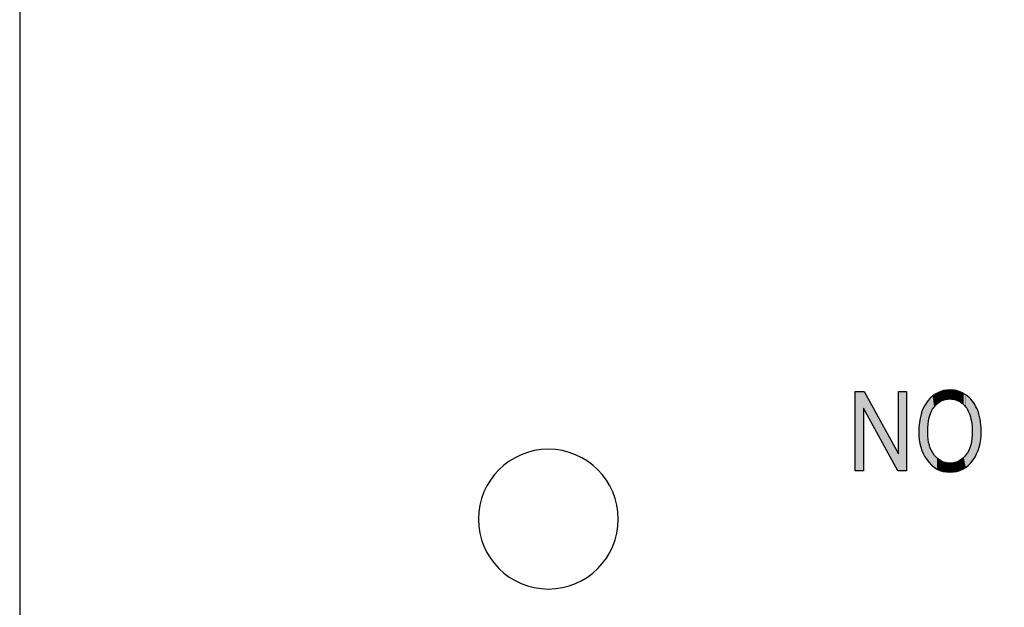
# Model space of a CAD drawing. Extents: x 5.49 to 12.95, y 3.79 to 8.26.
# Drawn here: x 9.58 to 10.41, y 5.31 to 5.81 of the extents above; entities that cross this region are included whole.
import ezdxf

# ---------------------------------------------------------------- set-up
doc = ezdxf.new("R2010")
doc.units = 0
doc.layers.add('LAYER_1', color=7, linetype='CONTINUOUS')

# ---------------------------------------------------------------- blocks, each defined once
blk = doc.blocks.new('*U35')
at = {"layer": 'LAYER_1', "color": 7, "extrusion": (0, 0, -1)}
for points in [[(-10.28724, 5.42691), (-10.28724, 5.49402), (-10.29424, 5.42691)], [(-10.29424, 5.42691), (-10.28724, 5.49402), (-10.29424, 5.49402)], [(-10.2947, 5.47888), (-10.29424, 5.49402), (-10.2947, 5.49402)], [(-10.32313, 5.42691), (-10.2947, 5.49402), (-10.32313, 5.44215)], [(-10.32363, 5.42691), (-10.32363, 5.49402), (-10.33059, 5.42691)], [(-10.33059, 5.42691), (-10.32363, 5.49402), (-10.33059, 5.49402)], [(-10.32313, 5.42691), (-10.32313, 5.44215), (-10.32363, 5.42691)], [(-10.32363, 5.42691), (-10.32313, 5.44215), (-10.32363, 5.44123)]]:
    blk.add_solid(points, dxfattribs=at)
at = {"layer": 'LAYER_1', "color": 7}
for points in [[(10.29424, 5.47973), (10.29424, 5.49402), (10.2947, 5.47888)], [(10.2947, 5.47888), (10.2947, 5.49402), (10.32313, 5.42691)]]:
    blk.add_solid(points, dxfattribs=at)
blk = doc.blocks.new('*U36')
at = {"layer": 'LAYER_1', "color": 7}
for points in [[(10.36424, 5.48734), (10.3634, 5.49489), (10.36424, 5.49503)], [(10.3645, 5.48738), (10.36424, 5.49503), (10.3645, 5.49507)], [(10.36525, 5.48751), (10.3645, 5.49507), (10.36525, 5.49511)], [(10.36529, 5.48751), (10.36525, 5.49511), (10.36529, 5.49511)], [(10.36717, 5.48761), (10.36529, 5.49511), (10.36717, 5.49521)], [(10.36721, 5.48762), (10.36717, 5.49521), (10.36721, 5.49521)], [(10.36726, 5.48762), (10.36721, 5.49521), (10.36726, 5.49522)], [(10.3673, 5.48762), (10.3673, 5.49521), (10.36913, 5.48748)], [(10.36913, 5.48748), (10.36913, 5.49508), (10.36982, 5.48742)], [(10.36982, 5.48742), (10.36982, 5.49503), (10.37016, 5.48734)], [(10.37016, 5.48734), (10.37016, 5.495), (10.37082, 5.48718)], [(10.37082, 5.48718), (10.37082, 5.49496), (10.37101, 5.48713)], [(10.34955, 5.47096), (10.34874, 5.48633), (10.34955, 5.48723)], [(10.34973, 5.472), (10.34955, 5.48723), (10.34973, 5.48743)], [(10.34977, 5.47213), (10.34973, 5.48743), (10.34977, 5.48747)], [(10.35039, 5.47423), (10.34977, 5.48747), (10.35039, 5.48816)], [(10.35048, 5.47454), (10.35039, 5.48816), (10.35048, 5.48824)], [(10.35053, 5.47468), (10.35048, 5.48824), (10.35053, 5.48829)], [(10.35139, 5.47684), (10.35053, 5.48829), (10.35139, 5.48907)], [(10.35147, 5.477), (10.35139, 5.48907), (10.35147, 5.48915)], [(10.35162, 5.47728), (10.35147, 5.48915), (10.35162, 5.48928)], [(10.35245, 5.47886), (10.35162, 5.48928), (10.35245, 5.49003)], [(10.35248, 5.47891), (10.35245, 5.49003), (10.35248, 5.49005)], [(10.35258, 5.47907), (10.35248, 5.49005), (10.35258, 5.49013)], [(10.35373, 5.48074), (10.35258, 5.49013), (10.35373, 5.49096)], [(10.35385, 5.48088), (10.35373, 5.49096), (10.35385, 5.49105)], [(10.35386, 5.48089), (10.35385, 5.49105), (10.35386, 5.49106)], [(10.35463, 5.4817), (10.35386, 5.49106), (10.35463, 5.49162)], [(10.35622, 5.48338), (10.35463, 5.49162), (10.35622, 5.49252)], [(10.35657, 5.48375), (10.35622, 5.49252), (10.35657, 5.49272)], [(10.35675, 5.48388), (10.35657, 5.49272), (10.35675, 5.49281)], [(10.35692, 5.48402), (10.35675, 5.49281), (10.35692, 5.49291)], [(10.35813, 5.48493), (10.35692, 5.49291), (10.35813, 5.49342)], [(10.3583, 5.48503), (10.35813, 5.49342), (10.3583, 5.49349)], [(10.35875, 5.48529), (10.3583, 5.49349), (10.35875, 5.49368)], [(10.35933, 5.48564), (10.35875, 5.49368), (10.35933, 5.49392)], [(10.35979, 5.4859), (10.35933, 5.49392), (10.35979, 5.49405)], [(10.35992, 5.48596), (10.35979, 5.49405), (10.35992, 5.49409)], [(10.36142, 5.48661), (10.35992, 5.49409), (10.36142, 5.49452)], [(10.36153, 5.48665), (10.36142, 5.49452), (10.36153, 5.49455)], [(10.36162, 5.48668), (10.36153, 5.49455), (10.36162, 5.49457)], [(10.36186, 5.48675), (10.36162, 5.49457), (10.36186, 5.49464)], [(10.36336, 5.48719), (10.36186, 5.49464), (10.36336, 5.49489)], [(10.3634, 5.4872), (10.36336, 5.49489), (10.3634, 5.49489)], [(10.37101, 5.48713), (10.37101, 5.49491), (10.37223, 5.48683)], [(10.37223, 5.48683), (10.37223, 5.49463), (10.37281, 5.48658)], [(10.37281, 5.48658), (10.37281, 5.4945), (10.37296, 5.48652)], [(10.37296, 5.48652), (10.37296, 5.49447), (10.37422, 5.48599)], [(10.37422, 5.48599), (10.37422, 5.49418), (10.37453, 5.48585)], [(10.37453, 5.48585), (10.37453, 5.49406), (10.37454, 5.48585)], [(10.37454, 5.48585), (10.37454, 5.49405), (10.37562, 5.48518)], [(10.37562, 5.48518), (10.37562, 5.49362), (10.37617, 5.48484)], [(10.37617, 5.48484), (10.37617, 5.4934), (10.37676, 5.48447)], [(10.37676, 5.48447), (10.37676, 5.49317), (10.37745, 5.48389)], [(10.37745, 5.48389), (10.37745, 5.49289), (10.37773, 5.48366)], [(10.37773, 5.48366), (10.37773, 5.49273), (10.37814, 5.48332)], [(10.37814, 5.48332), (10.37814, 5.49249), (10.37879, 5.48278)], [(10.37879, 5.48278), (10.37879, 5.49211), (10.38051, 5.48085)], [(10.38051, 5.48085), (10.38051, 5.4911), (10.38053, 5.48083)], [(10.38053, 5.48083), (10.38053, 5.49109), (10.38054, 5.48081)], [(10.38054, 5.48081), (10.38054, 5.49108), (10.38059, 5.48073)], [(10.38059, 5.48073), (10.38059, 5.49104), (10.38187, 5.47882)], [(10.38187, 5.47882), (10.38187, 5.49001), (10.38202, 5.4786)], [(10.38202, 5.4786), (10.38202, 5.48989), (10.38274, 5.47712)], [(10.38274, 5.47712), (10.38274, 5.48931), (10.38297, 5.47664)], [(10.38297, 5.47664), (10.38297, 5.48913), (10.38323, 5.47612)], [(10.38323, 5.47612), (10.38323, 5.48892), (10.38337, 5.4757)], [(10.38337, 5.4757), (10.38337, 5.4888), (10.3839, 5.47417)], [(10.3839, 5.47417), (10.3839, 5.48823), (10.38445, 5.47259)], [(10.38445, 5.47259), (10.38445, 5.48763), (10.38467, 5.47167)], [(10.38467, 5.47167), (10.38467, 5.4874), (10.38482, 5.47101)], [(10.38482, 5.47101), (10.38482, 5.48723), (10.38533, 5.46883)], [(10.38533, 5.46883), (10.38533, 5.48668), (10.38568, 5.46611)], [(10.34468, 5.44145), (10.34384, 5.47795), (10.34468, 5.47985)], [(10.34513, 5.44066), (10.34468, 5.47985), (10.34513, 5.48088)], [(10.34468, 5.44145), (10.34468, 5.47985), (10.34513, 5.44066)], [(10.34667, 5.43803), (10.34513, 5.48088), (10.34667, 5.48356)], [(10.34513, 5.44066), (10.34513, 5.48088), (10.34667, 5.43803)], [(10.34762, 5.43639), (10.34667, 5.48356), (10.34762, 5.48487)], [(10.34667, 5.43803), (10.34667, 5.48356), (10.34762, 5.43639)], [(10.3484, 5.43539), (10.34762, 5.48487), (10.3484, 5.48594)], [(10.34762, 5.43639), (10.34762, 5.48487), (10.3484, 5.43539)], [(10.34844, 5.46031), (10.3484, 5.48594), (10.34844, 5.48599)], [(10.34873, 5.46621), (10.34844, 5.48599), (10.34873, 5.48632)], [(10.34874, 5.46627), (10.34873, 5.48632), (10.34874, 5.48633)], [(10.38568, 5.46611), (10.38568, 5.48629), (10.38585, 5.46485)], [(10.38585, 5.46485), (10.38585, 5.48611), (10.38591, 5.46339)], [(10.38591, 5.46339), (10.38591, 5.48605), (10.38602, 5.46063)], [(10.34195, 5.44998), (10.34137, 5.46769), (10.34195, 5.47136)], [(10.34258, 5.447), (10.34195, 5.47136), (10.34258, 5.47393)], [(10.34195, 5.44998), (10.34195, 5.47136), (10.34258, 5.447)], [(10.34278, 5.44647), (10.34258, 5.47393), (10.34278, 5.47478)], [(10.34258, 5.447), (10.34258, 5.47393), (10.34278, 5.44647)], [(10.34384, 5.44366), (10.34278, 5.47478), (10.34384, 5.47795)], [(10.34278, 5.44647), (10.34278, 5.47478), (10.34384, 5.44366)], [(10.34384, 5.44366), (10.34384, 5.47795), (10.34468, 5.44145)], [(10.34131, 5.45305), (10.34089, 5.4596), (10.34131, 5.46681)], [(10.34137, 5.45281), (10.34131, 5.46681), (10.34137, 5.46769)], [(10.34131, 5.45305), (10.34131, 5.46681), (10.34137, 5.45281)], [(10.34137, 5.45281), (10.34137, 5.46769), (10.34195, 5.44998)], [(10.3484, 5.43539), (10.3484, 5.45949), (10.34844, 5.43534)], [(10.34844, 5.43534), (10.34844, 5.45879), (10.34873, 5.43496)], [(10.34873, 5.43496), (10.34873, 5.4538), (10.34874, 5.43495)], [(10.34874, 5.43495), (10.34874, 5.45363), (10.34955, 5.4339)], [(10.38568, 5.43478), (10.38533, 5.45239), (10.38568, 5.45432)], [(10.38585, 5.43498), (10.38568, 5.45432), (10.38585, 5.4574)], [(10.38591, 5.43506), (10.38585, 5.4574), (10.38591, 5.45851)], [(10.38602, 5.4352), (10.38591, 5.45851), (10.38602, 5.46063)], [(10.34955, 5.4339), (10.34955, 5.44956), (10.34973, 5.43372)], [(10.34973, 5.43372), (10.34973, 5.44865), (10.34977, 5.43368)], [(10.34977, 5.43368), (10.34977, 5.44847), (10.35039, 5.43303)], [(10.35039, 5.43303), (10.35039, 5.44659), (10.35048, 5.43294)], [(10.35048, 5.43294), (10.35048, 5.44632), (10.35053, 5.43288)], [(10.35053, 5.43288), (10.35053, 5.44614), (10.35139, 5.43199)], [(10.38337, 5.43223), (10.38323, 5.44476), (10.38337, 5.44511)], [(10.3839, 5.43277), (10.38337, 5.44511), (10.3839, 5.44639)], [(10.38445, 5.43332), (10.3839, 5.44639), (10.38445, 5.44815)], [(10.38467, 5.43354), (10.38445, 5.44815), (10.38467, 5.44883)], [(10.38482, 5.43369), (10.38467, 5.44883), (10.38482, 5.44965)], [(10.38533, 5.43433), (10.38482, 5.44965), (10.38533, 5.45239)], [(10.35139, 5.43199), (10.35139, 5.44418), (10.35147, 5.4319)], [(10.35147, 5.4319), (10.35147, 5.444), (10.35162, 5.43175)], [(10.35162, 5.43175), (10.35162, 5.44373), (10.35245, 5.43107)], [(10.35245, 5.43107), (10.35245, 5.44226), (10.35248, 5.43105)], [(10.35248, 5.43105), (10.35248, 5.44222), (10.35258, 5.43096)], [(10.35258, 5.43096), (10.35258, 5.44203), (10.35373, 5.43002)], [(10.35373, 5.43002), (10.35373, 5.44042), (10.35385, 5.42992)], [(10.35385, 5.42992), (10.35385, 5.44025), (10.35386, 5.42991)], [(10.35386, 5.42991), (10.35386, 5.44023), (10.35463, 5.42943)], [(10.35463, 5.42943), (10.35463, 5.43943), (10.35622, 5.42843)], [(10.35622, 5.42843), (10.35622, 5.43777), (10.35657, 5.42827)], [(10.35657, 5.42827), (10.35657, 5.4374), (10.35675, 5.42819)], [(10.35675, 5.42819), (10.35675, 5.43722), (10.35692, 5.4281)], [(10.35692, 5.4281), (10.35692, 5.43709), (10.35813, 5.42755)], [(10.37745, 5.42805), (10.37676, 5.43652), (10.37745, 5.43705)], [(10.37773, 5.42817), (10.37745, 5.43705), (10.37773, 5.43726)], [(10.37814, 5.42836), (10.37773, 5.43726), (10.37814, 5.43769)], [(10.37879, 5.42875), (10.37814, 5.43769), (10.37879, 5.43838)], [(10.38051, 5.42981), (10.37879, 5.43838), (10.38051, 5.4402)], [(10.38053, 5.42982), (10.38051, 5.4402), (10.38053, 5.44021)], [(10.38054, 5.42984), (10.38053, 5.44021), (10.38054, 5.44023)], [(10.38059, 5.42988), (10.38054, 5.44023), (10.38059, 5.44028)], [(10.38187, 5.4309), (10.38059, 5.44028), (10.38187, 5.44212)], [(10.38202, 5.43102), (10.38187, 5.44212), (10.38202, 5.4424)], [(10.38274, 5.43159), (10.38202, 5.4424), (10.38274, 5.44372)], [(10.38297, 5.43183), (10.38274, 5.44372), (10.38297, 5.44415)], [(10.38323, 5.43208), (10.38297, 5.44415), (10.38323, 5.44476)], [(10.35813, 5.42755), (10.35813, 5.43617), (10.3583, 5.42747)], [(10.3583, 5.42747), (10.3583, 5.43604), (10.35875, 5.42726)], [(10.35875, 5.42726), (10.35875, 5.43578), (10.35933, 5.42708)], [(10.35933, 5.42708), (10.35933, 5.43543), (10.35979, 5.42694)], [(10.35979, 5.42694), (10.35979, 5.43516), (10.35992, 5.4269)], [(10.35992, 5.4269), (10.35992, 5.43508), (10.36142, 5.42644)], [(10.36142, 5.42644), (10.36142, 5.43442), (10.36153, 5.42642)], [(10.36153, 5.42642), (10.36153, 5.43437), (10.36162, 5.4264)], [(10.36162, 5.4264), (10.36162, 5.43433), (10.36186, 5.42636)], [(10.36186, 5.42636), (10.36186, 5.43426), (10.36336, 5.42609)], [(10.36336, 5.42609), (10.36336, 5.4338), (10.3634, 5.42609)], [(10.3634, 5.42609), (10.3634, 5.43379), (10.36424, 5.42594)], [(10.36424, 5.42594), (10.36424, 5.43365), (10.3645, 5.42592)], [(10.3645, 5.42592), (10.3645, 5.4336), (10.36525, 5.42588)], [(10.36525, 5.42588), (10.36525, 5.43347), (10.36529, 5.42588)], [(10.36529, 5.42588), (10.36529, 5.43347), (10.36717, 5.42577)], [(10.36717, 5.42577), (10.36717, 5.43337), (10.36721, 5.42577)], [(10.36721, 5.42577), (10.36717, 5.43337), (10.36721, 5.43337)], [(10.36726, 5.42577), (10.36721, 5.43337), (10.36726, 5.43337)], [(10.3673, 5.42578), (10.36726, 5.43337), (10.3673, 5.43337)], [(10.36913, 5.42588), (10.3673, 5.43337), (10.36913, 5.43347)], [(10.36982, 5.42591), (10.36913, 5.43347), (10.36982, 5.43359)], [(10.37016, 5.42593), (10.36982, 5.43359), (10.37016, 5.43365)], [(10.37082, 5.42605), (10.37016, 5.43365), (10.37082, 5.43377)], [(10.37101, 5.42608), (10.37082, 5.43377), (10.37101, 5.4338)], [(10.37223, 5.42629), (10.37101, 5.4338), (10.37223, 5.43416)], [(10.37281, 5.42639), (10.37223, 5.43416), (10.37281, 5.43434)], [(10.37296, 5.42642), (10.37281, 5.43434), (10.37296, 5.43441)], [(10.37422, 5.4268), (10.37296, 5.43441), (10.37422, 5.43496)], [(10.37453, 5.42689), (10.37422, 5.43496), (10.37453, 5.4351)], [(10.37454, 5.4269), (10.37453, 5.4351), (10.37454, 5.4351)], [(10.37562, 5.42723), (10.37454, 5.4351), (10.37562, 5.43574)], [(10.37617, 5.42747), (10.37562, 5.43574), (10.37617, 5.43607)], [(10.37676, 5.42773), (10.37617, 5.43607), (10.37676, 5.43652)]]:
    blk.add_solid(points, dxfattribs=at)
at = {"layer": 'LAYER_1', "color": 7, "extrusion": (0, 0, -1)}
for points in [[(-10.36424, 5.48734), (-10.36424, 5.49503), (-10.3645, 5.48738)], [(-10.3645, 5.48738), (-10.3645, 5.49507), (-10.36525, 5.48751)], [(-10.36525, 5.48751), (-10.36525, 5.49511), (-10.36529, 5.48751)], [(-10.36529, 5.48751), (-10.36529, 5.49511), (-10.36717, 5.48761)], [(-10.36717, 5.48761), (-10.36717, 5.49521), (-10.36721, 5.48762)], [(-10.36721, 5.48762), (-10.36721, 5.49521), (-10.36726, 5.48762)], [(-10.36726, 5.48762), (-10.36726, 5.49522), (-10.3673, 5.48762)], [(-10.3673, 5.48762), (-10.36726, 5.49522), (-10.3673, 5.49521)], [(-10.36913, 5.48748), (-10.3673, 5.49521), (-10.36913, 5.49508)], [(-10.36982, 5.48742), (-10.36913, 5.49508), (-10.36982, 5.49503)], [(-10.37016, 5.48734), (-10.36982, 5.49503), (-10.37016, 5.495)], [(-10.37082, 5.48718), (-10.37016, 5.495), (-10.37082, 5.49496)], [(-10.37101, 5.48713), (-10.37082, 5.49496), (-10.37101, 5.49491)], [(-10.34955, 5.47096), (-10.34955, 5.48723), (-10.34973, 5.472)], [(-10.34973, 5.472), (-10.34973, 5.48743), (-10.34977, 5.47213)], [(-10.34977, 5.47213), (-10.34977, 5.48747), (-10.35039, 5.47423)], [(-10.35039, 5.47423), (-10.35039, 5.48816), (-10.35048, 5.47454)], [(-10.35048, 5.47454), (-10.35048, 5.48824), (-10.35053, 5.47468)], [(-10.35053, 5.47468), (-10.35053, 5.48829), (-10.35139, 5.47684)], [(-10.35139, 5.47684), (-10.35139, 5.48907), (-10.35147, 5.477)], [(-10.35147, 5.477), (-10.35147, 5.48915), (-10.35162, 5.47728)], [(-10.35162, 5.47728), (-10.35162, 5.48928), (-10.35245, 5.47886)], [(-10.35245, 5.47886), (-10.35245, 5.49003), (-10.35248, 5.47891)], [(-10.35248, 5.47891), (-10.35248, 5.49005), (-10.35258, 5.47907)], [(-10.35258, 5.47907), (-10.35258, 5.49013), (-10.35373, 5.48074)], [(-10.35373, 5.48074), (-10.35373, 5.49096), (-10.35385, 5.48088)], [(-10.35385, 5.48088), (-10.35385, 5.49105), (-10.35386, 5.48089)], [(-10.35386, 5.48089), (-10.35386, 5.49106), (-10.35463, 5.4817)], [(-10.35463, 5.4817), (-10.35463, 5.49162), (-10.35622, 5.48338)], [(-10.35622, 5.48338), (-10.35622, 5.49252), (-10.35657, 5.48375)], [(-10.35657, 5.48375), (-10.35657, 5.49272), (-10.35675, 5.48388)], [(-10.35675, 5.48388), (-10.35675, 5.49281), (-10.35692, 5.48402)], [(-10.35692, 5.48402), (-10.35692, 5.49291), (-10.35813, 5.48493)], [(-10.35813, 5.48493), (-10.35813, 5.49342), (-10.3583, 5.48503)], [(-10.3583, 5.48503), (-10.3583, 5.49349), (-10.35875, 5.48529)], [(-10.35875, 5.48529), (-10.35875, 5.49368), (-10.35933, 5.48564)], [(-10.35933, 5.48564), (-10.35933, 5.49392), (-10.35979, 5.4859)], [(-10.35979, 5.4859), (-10.35979, 5.49405), (-10.35992, 5.48596)], [(-10.35992, 5.48596), (-10.35992, 5.49409), (-10.36142, 5.48661)], [(-10.36142, 5.48661), (-10.36142, 5.49452), (-10.36153, 5.48665)], [(-10.36153, 5.48665), (-10.36153, 5.49455), (-10.36162, 5.48668)], [(-10.36162, 5.48668), (-10.36162, 5.49457), (-10.36186, 5.48675)], [(-10.36186, 5.48675), (-10.36186, 5.49464), (-10.36336, 5.48719)], [(-10.36336, 5.48719), (-10.36336, 5.49489), (-10.3634, 5.4872)], [(-10.3634, 5.4872), (-10.3634, 5.49489), (-10.36424, 5.48734)], [(-10.37223, 5.48683), (-10.37101, 5.49491), (-10.37223, 5.49463)], [(-10.37281, 5.48658), (-10.37223, 5.49463), (-10.37281, 5.4945)], [(-10.37296, 5.48652), (-10.37281, 5.4945), (-10.37296, 5.49447)], [(-10.37422, 5.48599), (-10.37296, 5.49447), (-10.37422, 5.49418)], [(-10.37453, 5.48585), (-10.37422, 5.49418), (-10.37453, 5.49406)], [(-10.37454, 5.48585), (-10.37453, 5.49406), (-10.37454, 5.49405)], [(-10.37562, 5.48518), (-10.37454, 5.49405), (-10.37562, 5.49362)], [(-10.37617, 5.48484), (-10.37562, 5.49362), (-10.37617, 5.4934)], [(-10.37676, 5.48447), (-10.37617, 5.4934), (-10.37676, 5.49317)], [(-10.37745, 5.48389), (-10.37676, 5.49317), (-10.37745, 5.49289)], [(-10.37773, 5.48366), (-10.37745, 5.49289), (-10.37773, 5.49273)], [(-10.37814, 5.48332), (-10.37773, 5.49273), (-10.37814, 5.49249)], [(-10.37879, 5.48278), (-10.37814, 5.49249), (-10.37879, 5.49211)], [(-10.38051, 5.48085), (-10.37879, 5.49211), (-10.38051, 5.4911)], [(-10.38053, 5.48083), (-10.38051, 5.4911), (-10.38053, 5.49109)], [(-10.38054, 5.48081), (-10.38053, 5.49109), (-10.38054, 5.49108)], [(-10.38059, 5.48073), (-10.38054, 5.49108), (-10.38059, 5.49104)], [(-10.38187, 5.47882), (-10.38059, 5.49104), (-10.38187, 5.49001)], [(-10.38202, 5.4786), (-10.38187, 5.49001), (-10.38202, 5.48989)], [(-10.38274, 5.47712), (-10.38202, 5.48989), (-10.38274, 5.48931)], [(-10.38297, 5.47664), (-10.38274, 5.48931), (-10.38297, 5.48913)], [(-10.38323, 5.47612), (-10.38297, 5.48913), (-10.38323, 5.48892)], [(-10.38337, 5.4757), (-10.38323, 5.48892), (-10.38337, 5.4888)], [(-10.3839, 5.47417), (-10.38337, 5.4888), (-10.3839, 5.48823)], [(-10.38445, 5.47259), (-10.3839, 5.48823), (-10.38445, 5.48763)], [(-10.38467, 5.47167), (-10.38445, 5.48763), (-10.38467, 5.4874)], [(-10.38482, 5.47101), (-10.38467, 5.4874), (-10.38482, 5.48723)], [(-10.38533, 5.46883), (-10.38482, 5.48723), (-10.38533, 5.48668)], [(-10.38568, 5.46611), (-10.38533, 5.48668), (-10.38568, 5.48629)], [(-10.3484, 5.45949), (-10.3484, 5.48594), (-10.34844, 5.46031)], [(-10.34844, 5.46031), (-10.34844, 5.48599), (-10.34873, 5.46621)], [(-10.34873, 5.46621), (-10.34873, 5.48632), (-10.34874, 5.46627)], [(-10.34874, 5.46627), (-10.34874, 5.48633), (-10.34955, 5.47096)], [(-10.38585, 5.46485), (-10.38568, 5.48629), (-10.38585, 5.48611)], [(-10.38591, 5.46339), (-10.38585, 5.48611), (-10.38591, 5.48605)], [(-10.38602, 5.46063), (-10.38591, 5.48605), (-10.38602, 5.48588)], [(-10.38602, 5.4352), (-10.38602, 5.48588), (-10.38675, 5.43612)], [(-10.38675, 5.43612), (-10.38602, 5.48588), (-10.38675, 5.48482)], [(-10.38675, 5.43612), (-10.38675, 5.48482), (-10.38813, 5.43846)], [(-10.38813, 5.43846), (-10.38675, 5.48482), (-10.38813, 5.48282)], [(-10.38813, 5.43846), (-10.38813, 5.48282), (-10.38972, 5.44116)], [(-10.38972, 5.44116), (-10.38813, 5.48282), (-10.38972, 5.47974)], [(-10.38972, 5.44116), (-10.38972, 5.47974), (-10.39004, 5.44202)], [(-10.39004, 5.44202), (-10.38972, 5.47974), (-10.39004, 5.47913)], [(-10.39004, 5.44202), (-10.39004, 5.47913), (-10.39157, 5.44616)], [(-10.39157, 5.44616), (-10.39004, 5.47913), (-10.39157, 5.47502)], [(-10.39157, 5.44616), (-10.39157, 5.47502), (-10.39184, 5.44689)], [(-10.39184, 5.44689), (-10.39157, 5.47502), (-10.39184, 5.4739)], [(-10.39184, 5.44689), (-10.39184, 5.4739), (-10.39266, 5.45104)], [(-10.39266, 5.45104), (-10.39184, 5.4739), (-10.39266, 5.47053)], [(-10.39266, 5.45104), (-10.39266, 5.47053), (-10.39311, 5.45331)], [(-10.39311, 5.45331), (-10.39266, 5.47053), (-10.39311, 5.46719)], [(-10.39311, 5.45331), (-10.39311, 5.46719), (-10.39332, 5.45676)], [(-10.39332, 5.45676), (-10.39311, 5.46719), (-10.39332, 5.46566)], [(-10.39332, 5.45676), (-10.39332, 5.46566), (-10.39353, 5.46043)], [(-10.34844, 5.43534), (-10.3484, 5.45949), (-10.34844, 5.45879)], [(-10.34873, 5.43496), (-10.34844, 5.45879), (-10.34873, 5.4538)], [(-10.34874, 5.43495), (-10.34873, 5.4538), (-10.34874, 5.45363)], [(-10.34955, 5.4339), (-10.34874, 5.45363), (-10.34955, 5.44956)], [(-10.38568, 5.43478), (-10.38568, 5.45432), (-10.38585, 5.43498)], [(-10.38585, 5.43498), (-10.38585, 5.4574), (-10.38591, 5.43506)], [(-10.38591, 5.43506), (-10.38591, 5.45851), (-10.38602, 5.4352)], [(-10.34973, 5.43372), (-10.34955, 5.44956), (-10.34973, 5.44865)], [(-10.34977, 5.43368), (-10.34973, 5.44865), (-10.34977, 5.44847)], [(-10.35039, 5.43303), (-10.34977, 5.44847), (-10.35039, 5.44659)], [(-10.35048, 5.43294), (-10.35039, 5.44659), (-10.35048, 5.44632)], [(-10.35053, 5.43288), (-10.35048, 5.44632), (-10.35053, 5.44614)], [(-10.35139, 5.43199), (-10.35053, 5.44614), (-10.35139, 5.44418)], [(-10.38337, 5.43223), (-10.38337, 5.44511), (-10.3839, 5.43277)], [(-10.3839, 5.43277), (-10.3839, 5.44639), (-10.38445, 5.43332)], [(-10.38445, 5.43332), (-10.38445, 5.44815), (-10.38467, 5.43354)], [(-10.38467, 5.43354), (-10.38467, 5.44883), (-10.38482, 5.43369)], [(-10.38482, 5.43369), (-10.38482, 5.44965), (-10.38533, 5.43433)], [(-10.38533, 5.43433), (-10.38533, 5.45239), (-10.38568, 5.43478)], [(-10.35147, 5.4319), (-10.35139, 5.44418), (-10.35147, 5.444)], [(-10.35162, 5.43175), (-10.35147, 5.444), (-10.35162, 5.44373)], [(-10.35245, 5.43107), (-10.35162, 5.44373), (-10.35245, 5.44226)], [(-10.35248, 5.43105), (-10.35245, 5.44226), (-10.35248, 5.44222)], [(-10.35258, 5.43096), (-10.35248, 5.44222), (-10.35258, 5.44203)], [(-10.35373, 5.43002), (-10.35258, 5.44203), (-10.35373, 5.44042)], [(-10.35385, 5.42992), (-10.35373, 5.44042), (-10.35385, 5.44025)], [(-10.35386, 5.42991), (-10.35385, 5.44025), (-10.35386, 5.44023)], [(-10.35463, 5.42943), (-10.35386, 5.44023), (-10.35463, 5.43943)], [(-10.35622, 5.42843), (-10.35463, 5.43943), (-10.35622, 5.43777)], [(-10.35657, 5.42827), (-10.35622, 5.43777), (-10.35657, 5.4374)], [(-10.35675, 5.42819), (-10.35657, 5.4374), (-10.35675, 5.43722)], [(-10.35692, 5.4281), (-10.35675, 5.43722), (-10.35692, 5.43709)], [(-10.35813, 5.42755), (-10.35692, 5.43709), (-10.35813, 5.43617)], [(-10.37745, 5.42805), (-10.37745, 5.43705), (-10.37773, 5.42817)], [(-10.37773, 5.42817), (-10.37773, 5.43726), (-10.37814, 5.42836)], [(-10.37814, 5.42836), (-10.37814, 5.43769), (-10.37879, 5.42875)], [(-10.37879, 5.42875), (-10.37879, 5.43838), (-10.38051, 5.42981)], [(-10.38051, 5.42981), (-10.38051, 5.4402), (-10.38053, 5.42982)], [(-10.38053, 5.42982), (-10.38053, 5.44021), (-10.38054, 5.42984)], [(-10.38054, 5.42984), (-10.38054, 5.44023), (-10.38059, 5.42988)], [(-10.38059, 5.42988), (-10.38059, 5.44028), (-10.38187, 5.4309)], [(-10.38187, 5.4309), (-10.38187, 5.44212), (-10.38202, 5.43102)], [(-10.38202, 5.43102), (-10.38202, 5.4424), (-10.38274, 5.43159)], [(-10.38274, 5.43159), (-10.38274, 5.44372), (-10.38297, 5.43183)], [(-10.38297, 5.43183), (-10.38297, 5.44415), (-10.38323, 5.43208)], [(-10.38323, 5.43208), (-10.38323, 5.44476), (-10.38337, 5.43223)], [(-10.3583, 5.42747), (-10.35813, 5.43617), (-10.3583, 5.43604)], [(-10.35875, 5.42726), (-10.3583, 5.43604), (-10.35875, 5.43578)], [(-10.35933, 5.42708), (-10.35875, 5.43578), (-10.35933, 5.43543)], [(-10.35979, 5.42694), (-10.35933, 5.43543), (-10.35979, 5.43516)], [(-10.35992, 5.4269), (-10.35979, 5.43516), (-10.35992, 5.43508)], [(-10.36142, 5.42644), (-10.35992, 5.43508), (-10.36142, 5.43442)], [(-10.36153, 5.42642), (-10.36142, 5.43442), (-10.36153, 5.43437)], [(-10.36162, 5.4264), (-10.36153, 5.43437), (-10.36162, 5.43433)], [(-10.36186, 5.42636), (-10.36162, 5.43433), (-10.36186, 5.43426)], [(-10.36336, 5.42609), (-10.36186, 5.43426), (-10.36336, 5.4338)], [(-10.3634, 5.42609), (-10.36336, 5.4338), (-10.3634, 5.43379)], [(-10.36424, 5.42594), (-10.3634, 5.43379), (-10.36424, 5.43365)], [(-10.3645, 5.42592), (-10.36424, 5.43365), (-10.3645, 5.4336)], [(-10.36525, 5.42588), (-10.3645, 5.4336), (-10.36525, 5.43347)], [(-10.36529, 5.42588), (-10.36525, 5.43347), (-10.36529, 5.43347)], [(-10.36717, 5.42577), (-10.36529, 5.43347), (-10.36717, 5.43337)], [(-10.36721, 5.42577), (-10.36721, 5.43337), (-10.36726, 5.42577)], [(-10.36726, 5.42577), (-10.36726, 5.43337), (-10.3673, 5.42578)], [(-10.3673, 5.42578), (-10.3673, 5.43337), (-10.36913, 5.42588)], [(-10.36913, 5.42588), (-10.36913, 5.43347), (-10.36982, 5.42591)], [(-10.36982, 5.42591), (-10.36982, 5.43359), (-10.37016, 5.42593)], [(-10.37016, 5.42593), (-10.37016, 5.43365), (-10.37082, 5.42605)], [(-10.37082, 5.42605), (-10.37082, 5.43377), (-10.37101, 5.42608)], [(-10.37101, 5.42608), (-10.37101, 5.4338), (-10.37223, 5.42629)], [(-10.37223, 5.42629), (-10.37223, 5.43416), (-10.37281, 5.42639)], [(-10.37281, 5.42639), (-10.37281, 5.43434), (-10.37296, 5.42642)], [(-10.37296, 5.42642), (-10.37296, 5.43441), (-10.37422, 5.4268)], [(-10.37422, 5.4268), (-10.37422, 5.43496), (-10.37453, 5.42689)], [(-10.37453, 5.42689), (-10.37453, 5.4351), (-10.37454, 5.4269)], [(-10.37454, 5.4269), (-10.37454, 5.4351), (-10.37562, 5.42723)], [(-10.37562, 5.42723), (-10.37562, 5.43574), (-10.37617, 5.42747)], [(-10.37617, 5.42747), (-10.37617, 5.43607), (-10.37676, 5.42773)], [(-10.37676, 5.42773), (-10.37676, 5.43652), (-10.37745, 5.42805)]]:
    blk.add_solid(points, dxfattribs=at)
blk = doc.blocks.new('BLOCK_13')
at = {"layer": 'LAYER_1'}
blk.add_lwpolyline([(10.28724, 5.42691), (10.28724, 5.49402), (10.2947, 5.49402), (10.32363, 5.44123), (10.32363, 5.49402), (10.33059, 5.49402), (10.33059, 5.42691), (10.32313, 5.42691), (10.29424, 5.47973), (10.29424, 5.42691), (10.28724, 5.42691)], dxfattribs=at)
for points in [[(10.34089, 5.4596), (10.34089, 5.47105), (10.3434, 5.47983), (10.34844, 5.48599), (10.35348, 5.49215), (10.35975, 5.49522), (10.36726, 5.49522), (10.3721, 5.49522), (10.37654, 5.49383), (10.38053, 5.49109), (10.38453, 5.48835), (10.3877, 5.48437), (10.39004, 5.47913), (10.39237, 5.47389), (10.39353, 5.46765), (10.39353, 5.46043), (10.39353, 5.45048), (10.39127, 5.44237), (10.38675, 5.43612), (10.38179, 5.42922), (10.37526, 5.42577), (10.36721, 5.42577), (10.3591, 5.42577), (10.35256, 5.42931), (10.34762, 5.43639), (10.34313, 5.44281), (10.34089, 5.45054), (10.34089, 5.4596)], [(10.3484, 5.45949), (10.3484, 5.45122), (10.35023, 5.44479), (10.35386, 5.44023), (10.35751, 5.43565), (10.36195, 5.43337), (10.36717, 5.43337), (10.37251, 5.43337), (10.37699, 5.43567), (10.38059, 5.44028), (10.38422, 5.4449), (10.38602, 5.45168), (10.38602, 5.46063), (10.38602, 5.46641), (10.3851, 5.47156), (10.38323, 5.47612), (10.3818, 5.47959), (10.37965, 5.48238), (10.37676, 5.48447), (10.37387, 5.48656), (10.37072, 5.48762), (10.3673, 5.48762), (10.36181, 5.48762), (10.35728, 5.48533), (10.35373, 5.48074), (10.35017, 5.47617), (10.3484, 5.46908), (10.3484, 5.45949)]]:
    blk.add_open_spline(points, degree=3, knots=[0, 0, 0, 0, 1, 1, 1, 2, 2, 2, 3, 3, 3, 4, 4, 4, 5, 5, 5, 6, 6, 6, 7, 7, 7, 8, 8, 8, 9, 9, 9, 9], dxfattribs=at)
at = {"layer": 'LAYER_1', "color": 7}
for name in ['*U36', '*U35']:
    blk.add_blockref(name, (0, 0), dxfattribs=at)

msp = doc.modelspace()

# ---------------------------------------------------------------- linework, layer by layer
at = {"layer": 'LAYER_1', "color": 7}
msp.add_lwpolyline([(11.51904, 7.71167), (9.58175, 7.71167), (9.58175, 4.81526), (11.51904, 4.81526), (11.51904, 7.71167)], dxfattribs=at)
msp.add_open_spline([(10.08715, 5.38611), (10.08715, 5.35351), (10.06073, 5.32708), (10.02812, 5.32708), (9.99552, 5.32708), (9.9691, 5.35351), (9.9691, 5.38611), (9.9691, 5.41872), (9.99552, 5.44514), (10.02812, 5.44514), (10.06073, 5.44514), (10.08715, 5.41872), (10.08715, 5.38611)], degree=3, knots=[0, 0, 0, 0, 1, 1, 1, 2, 2, 2, 3, 3, 3, 4, 4, 4, 4], dxfattribs=at)

# ---------------------------------------------------------------- block references
at = {"layer": 'LAYER_1'}
msp.add_blockref('BLOCK_13', (0, 0), dxfattribs=at)

doc.saveas('drawing.dxf')
